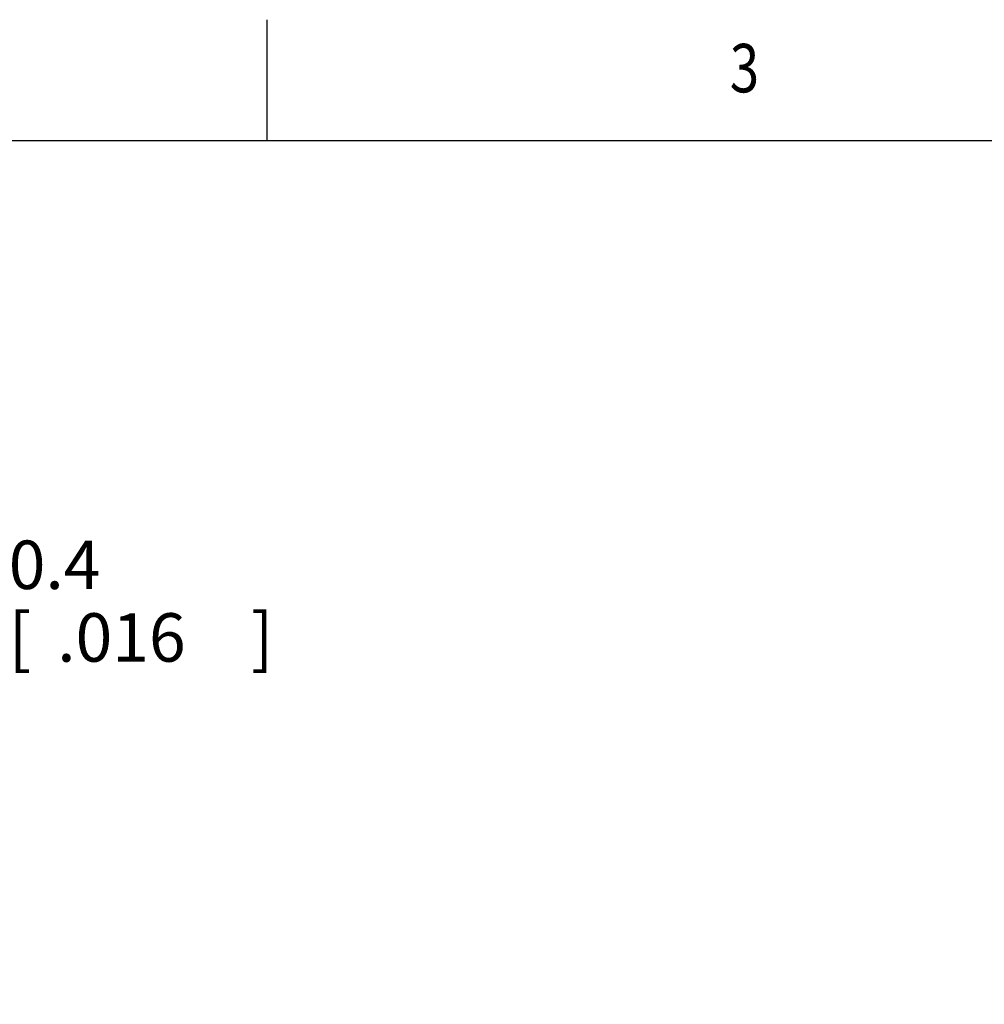
# Model space of a CAD drawing. Units: inches. Extents: x 0.4 to 16.6, y 0.6 to 10.4.
# Drawn here: x 10 to 11.9, y 8.3 to 10.4 of the extents above; entities that cross this region are included whole.
import ezdxf
from ezdxf.enums import TextEntityAlignment as Align

# ---------------------------------------------------------------- set-up
doc = ezdxf.new("R2010")
doc.units = ezdxf.units.IN
doc.header["$LTSCALE"] = 0.935
doc.header["$MEASUREMENT"] = 0
doc.layers.get('0').update_dxf_attribs({"linetype": 'CONTINUOUS'})
doc.layers.add('SCHEME_DIMS', color=7, linetype='CONTINUOUS')
doc.dimstyles.new('DIMSTYLE_2', dxfattribs={"dimtxt": 0.1, "dimasz": 0.1875, "dimexe": 0.18, "dimexo": 0.0625, "dimgap": 0.09, "dimtad": 0, "dimtih": 1, "dimtoh": 1, "dimdec": 3, "dimzin": 4, "dimdsep": 46, "dimtxsty": 'STANDARD', "dimblk": '_FILLED', "dimblk1": '_FILLED', "dimblk2": '_FILLED', "dimcen": 0.09, "dimadec": 0, "dimazin": 0, "dimtp": 0.001, "dimtm": 0.001, "dimtfac": 1, "dimtdec": 3, "dimtofl": 0, "dimtmove": 0, "dimatfit": 3, "dimldrblk": '_FILLED', "dimfxl": 1, "dimtolj": 1, "dimtzin": 4, "dimarcsym": 0})

# ---------------------------------------------------------------- blocks, each defined once
blk = doc.blocks.new('_FILLED')
at = {"color": 0, "linetype": 'BYBLOCK'}
blk.add_solid([(0, 0), (-1, 0.167), (-1, -0.167)], dxfattribs=at)
blk = doc.blocks.new('*D16')
at = {"layer": 'SCHEME_DIMS', "color": 2, "linetype": 'CONTINUOUS'}
for p, q in [((9.3869, 8.7453), (9.3869, 9.2368)), ((9.3869, 9.2368), (9.5369, 9.2368)), ((7.6182, 8.7453), (9.5119, 8.7453)), ((7.9409, 8.7295), (9.5119, 8.7295)), ((9.3869, 8.7295), (9.3869, 8.3295))]:
    blk.add_line(p, q, dxfattribs=at)
at = {"layer": 'SCHEME_DIMS', "color": 2, "linetype": 'CONTINUOUS', "xscale": 0.1875, "yscale": 0.1875, "zscale": 0.1875}
for p, rotation in [((9.3869, 8.7453), 270), ((9.3869, 8.7295), 90)]:
    blk.add_blockref('_FILLED', p, dxfattribs=dict(at, rotation=rotation))
at = {"layer": 'SCHEME_DIMS', "color": 2, "linetype": 'CONTINUOUS'}
for s, p in [('0.4', (9.9369, 9.1868)), ('4X ', (9.6369, 9.1868)), ('[', (9.9369, 9.0368)), ('.016', (10.0369, 9.0368)), (']', (10.4369, 9.0368))]:
    blk.add_text(s, height=0.1, dxfattribs=at).set_placement(p)

msp = doc.modelspace()

# ---------------------------------------------------------------- linework, layer by layer
at = {"color": 2, "linetype": 'CONTINUOUS'}
for p, q in [((10.47, 10.112), (10.47, 10.362)), ((16.38, 10.112), (0.62, 10.112))]:
    msp.add_line(p, q, dxfattribs=at)

# ---------------------------------------------------------------- texts
at = {"color": 2, "linetype": 'CONTINUOUS', "width": 0.8}
msp.add_text('3', height=0.1, dxfattribs=at).set_placement((11.455, 10.212), align=Align.CENTER)

# ---------------------------------------------------------------- dimensions: what is measured, and where the dimension line sits
at = {"layer": 'SCHEME_DIMS', "color": 2, "linetype": 'CONTINUOUS'}
dim = msp.add_linear_dim(base=(9.3869, 8.7453), p1=(7.9409, 8.7295), p2=(7.6182, 8.7453), angle=90, text='4X <>', dimstyle='DIMSTYLE_2', dxfattribs=at)
dim.commit()
dim.dimension.update_dxf_attribs({"geometry": '*D16', "text_midpoint": (10.0869, 9.1618), "dimtype": 160})

doc.saveas('drawing.dxf')
